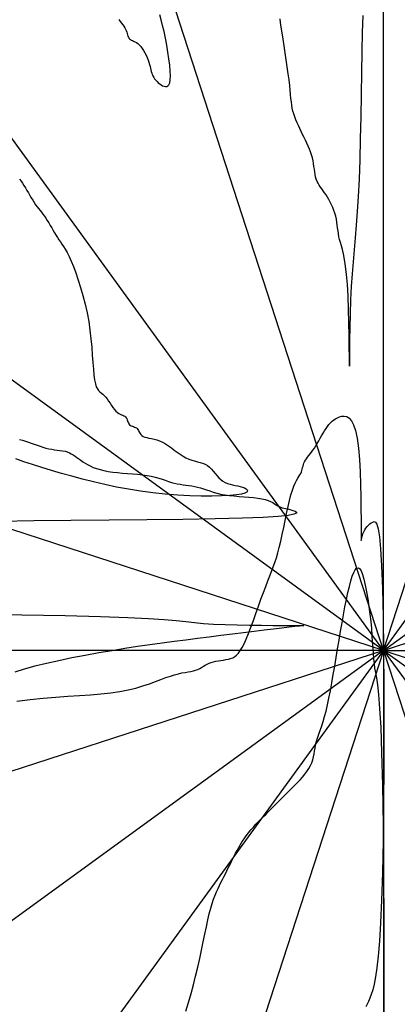
# Model space of a CAD drawing. Units: millimetres. Extents: x 1028 to 1444, y 268 to 296.
# Drawn here: x 1093 to 1093, y 273 to 273 of the extents above; entities that cross this region are included whole.
import ezdxf

# ---------------------------------------------------------------- set-up
doc = ezdxf.new("R2010")
doc.units = ezdxf.units.MM
doc.layers.add('jardin', color=105, linetype='Continuous')
doc.layers.add('ZV', color=62, linetype='Continuous', lineweight=0)

# ---------------------------------------------------------------- blocks, each defined once
blk = doc.blocks.new('WFFS')
at = {"layer": 'jardin'}
for q in [(1067.31055, 375.07155), (1067.23334, 375.05932), (1067.38776, 375.05932), (1067.16369, 375.02383), (1067.45742, 375.02383), (1067.10841, 374.96855), (1067.5127, 374.96855), (1067.07292, 374.8989), (1067.54819, 374.8989), (1067.06069, 374.82168), (1067.07292, 374.74447), (1067.10841, 374.67482), (1067.16369, 374.61954), (1067.23334, 374.58405), (1067.31055, 374.57182), (1067.56042, 374.82168), (1067.38776, 374.58405), (1067.45742, 374.61954), (1067.5127, 374.67482), (1067.54819, 374.74447)]:
    blk.add_line((1067.31055, 374.82168), q, dxfattribs=at)
for points in [[(1067.30584, 374.96722), (1067.30569, 374.96337), (1067.30557, 374.95897), (1067.30548, 374.95417), (1067.30539, 374.94913), (1067.30531, 374.944), (1067.30521, 374.93895), (1067.30509, 374.93413), (1067.30494, 374.9297), (1067.30476, 374.92576), (1067.30454, 374.92228), (1067.3043, 374.91914), (1067.30405, 374.91624), (1067.3038, 374.91349), (1067.30356, 374.91079), (1067.30335, 374.90804), (1067.30316, 374.90513), (1067.30301, 374.90202), (1067.3029, 374.89881), (1067.30282, 374.89568), (1067.30277, 374.89279), (1067.30274, 374.89029), (1067.30272, 374.88836), (1067.30271, 374.88714), (1067.30271, 374.88682), (1067.30271, 374.88747), (1067.30271, 374.88899), (1067.30269, 374.89118), (1067.30266, 374.89385), (1067.3026, 374.89681), (1067.30252, 374.89988), (1067.30241, 374.90286), (1067.30227, 374.90558), (1067.30208, 374.90787), (1067.30186, 374.90976), (1067.30162, 374.9113), (1067.30137, 374.91256), (1067.30112, 374.91358), (1067.30089, 374.91443), (1067.30067, 374.91517), (1067.30048, 374.91585), (1067.30033, 374.91652), (1067.30022, 374.91719), (1067.30012, 374.91786), (1067.30003, 374.91853), (1067.29995, 374.9192), (1067.29985, 374.91987), (1067.29974, 374.92054), (1067.29959, 374.92121), (1067.2994, 374.92188), (1067.29918, 374.92254), (1067.29892, 374.9232), (1067.29864, 374.92383), (1067.29834, 374.92445), (1067.29802, 374.92504), (1067.29769, 374.9256), (1067.29736, 374.92612), (1067.29702, 374.92661), (1067.29669, 374.92706), (1067.29638, 374.92749), (1067.29607, 374.92791), (1067.29579, 374.92833), (1067.29554, 374.92876), (1067.29531, 374.92921), (1067.29512, 374.9297), (1067.29498, 374.93022), (1067.29486, 374.93078), (1067.29476, 374.93137), (1067.29468, 374.93199), (1067.29459, 374.93262), (1067.2945, 374.93328), (1067.29438, 374.93394), (1067.29423, 374.93461), (1067.29404, 374.93528), (1067.29382, 374.93595), (1067.29356, 374.93662), (1067.29328, 374.93729), (1067.29298, 374.93796), (1067.29266, 374.93863), (1067.29233, 374.9393), (1067.292, 374.93997), (1067.29167, 374.94064), (1067.29134, 374.94131), (1067.29102, 374.94198), (1067.29072, 374.94265), (1067.29043, 374.94332), (1067.29018, 374.94399), (1067.28996, 374.94466), (1067.28977, 374.94533), (1067.28962, 374.946), (1067.2895, 374.9467), (1067.28941, 374.94743), (1067.28932, 374.94823), (1067.28924, 374.94912), (1067.28914, 374.9501), (1067.28902, 374.95122), (1067.28888, 374.95248), (1067.28869, 374.95389), (1067.28847, 374.95543), (1067.28823, 374.95704), (1067.28798, 374.95867), (1067.28773, 374.96029), (1067.28749, 374.96184), (1067.28728, 374.96327), (1067.28709, 374.96454), (1067.28694, 374.96561), (1067.28682, 374.9665)], [(1067.24981, 374.96629), (1067.25013, 374.96588), (1067.25043, 374.96549), (1067.25071, 374.96512), (1067.25097, 374.96477), (1067.25119, 374.96443), (1067.25138, 374.96409), (1067.25153, 374.96376), (1067.25164, 374.96343), (1067.25174, 374.96311), (1067.25183, 374.96281), (1067.25191, 374.96253), (1067.25201, 374.96227), (1067.25212, 374.96205), (1067.25227, 374.96186), (1067.25246, 374.96171), (1067.25268, 374.96159), (1067.25294, 374.96147), (1067.25322, 374.96136), (1067.25352, 374.96122), (1067.25384, 374.96104), (1067.25417, 374.96081), (1067.2545, 374.96052), (1067.25484, 374.96014), (1067.25517, 374.9597), (1067.25549, 374.95921), (1067.25579, 374.95867), (1067.25607, 374.95812), (1067.25632, 374.95757), (1067.25655, 374.95702), (1067.25674, 374.9565), (1067.25688, 374.95601), (1067.257, 374.95557), (1067.2571, 374.95515), (1067.25718, 374.95477), (1067.25727, 374.9544), (1067.25736, 374.95405), (1067.25748, 374.95371), (1067.25763, 374.95337), (1067.25782, 374.95304), (1067.25804, 374.95271), (1067.2583, 374.95239), (1067.25858, 374.95209), (1067.25888, 374.9518), (1067.2592, 374.95155), (1067.25953, 374.95132), (1067.25986, 374.95114), (1067.26019, 374.951), (1067.26052, 374.95092), (1067.26082, 374.95094), (1067.26109, 374.95108), (1067.26132, 374.95137), (1067.26149, 374.95183), (1067.26161, 374.95249), (1067.26165, 374.95337), (1067.26161, 374.95449), (1067.26149, 374.95581), (1067.26132, 374.95728), (1067.26109, 374.95884), (1067.26082, 374.96045), (1067.26052, 374.96204), (1067.26019, 374.96357), (1067.25986, 374.96498), (1067.25953, 374.96624), (1067.2592, 374.96735)], [(1067.22706, 374.92973), (1067.22739, 374.92929), (1067.22772, 374.9288), (1067.22806, 374.92828), (1067.22839, 374.92773), (1067.22873, 374.92715), (1067.22906, 374.92657), (1067.2294, 374.92599), (1067.22973, 374.92541), (1067.23007, 374.92486), (1067.2304, 374.92434), (1067.23073, 374.92385), (1067.23107, 374.9234), (1067.2314, 374.92297), (1067.23174, 374.92255), (1067.23207, 374.92213), (1067.23241, 374.9217), (1067.23274, 374.92125), (1067.23308, 374.92076), (1067.23341, 374.92024), (1067.23375, 374.91969), (1067.23408, 374.91911), (1067.23442, 374.91853), (1067.23475, 374.91795), (1067.23509, 374.91737), (1067.23542, 374.91682), (1067.23576, 374.9163), (1067.23609, 374.91581), (1067.23643, 374.91533), (1067.23678, 374.91484), (1067.23715, 374.91429), (1067.23754, 374.91365), (1067.23795, 374.9129), (1067.2384, 374.91201), (1067.23888, 374.91094), (1067.2394, 374.90966), (1067.23995, 374.90821), (1067.24051, 374.90659), (1067.24106, 374.90485), (1067.24159, 374.903), (1067.24208, 374.90107), (1067.24252, 374.89909), (1067.2429, 374.89709), (1067.24319, 374.89508), (1067.24342, 374.89311), (1067.2436, 374.8912), (1067.24374, 374.88938), (1067.24385, 374.88769), (1067.24397, 374.88616), (1067.24409, 374.88481), (1067.24424, 374.88369), (1067.24443, 374.8828), (1067.24465, 374.88212), (1067.2449, 374.88162), (1067.24519, 374.88123), (1067.24549, 374.88093), (1067.24581, 374.88067), (1067.24614, 374.88042), (1067.24647, 374.88011), (1067.2468, 374.87974), (1067.24714, 374.87931), (1067.24747, 374.87883), (1067.24781, 374.87833), (1067.24814, 374.87783), (1067.24848, 374.87735), (1067.24881, 374.87691), (1067.24915, 374.87654), (1067.24948, 374.87625), (1067.24981, 374.87602), (1067.25013, 374.87584), (1067.25043, 374.8757), (1067.25071, 374.87559), (1067.25097, 374.87547), (1067.25119, 374.87535), (1067.25138, 374.8752), (1067.25153, 374.87501), (1067.25164, 374.8748), (1067.25174, 374.87456), (1067.25183, 374.87431), (1067.25191, 374.87406), (1067.25201, 374.87382), (1067.25212, 374.8736), (1067.25227, 374.87341), (1067.25246, 374.87327), (1067.25268, 374.87315), (1067.25292, 374.87305), (1067.25317, 374.87297), (1067.25341, 374.87288), (1067.25365, 374.87279), (1067.25387, 374.87267), (1067.25406, 374.87252), (1067.25421, 374.87233), (1067.25433, 374.87212), (1067.25444, 374.87188), (1067.25456, 374.87163), (1067.2547, 374.87138), (1067.25487, 374.87114), (1067.2551, 374.87092), (1067.2554, 374.87073), (1067.25577, 374.87059), (1067.25622, 374.87046), (1067.25673, 374.87035), (1067.25729, 374.87023), (1067.2579, 374.87009), (1067.25854, 374.86992), (1067.25919, 374.86969), (1067.25986, 374.86939), (1067.26053, 374.86902), (1067.2612, 374.86858), (1067.26187, 374.86811), (1067.26254, 374.86761), (1067.26321, 374.86711), (1067.26388, 374.86663), (1067.26455, 374.86619), (1067.26522, 374.86582), (1067.26589, 374.86552), (1067.26655, 374.86529), (1067.2672, 374.8651), (1067.26784, 374.86493), (1067.26846, 374.86476), (1067.26905, 374.86456), (1067.26961, 374.86433), (1067.27013, 374.86403), (1067.27061, 374.86366), (1067.27106, 374.86322), (1067.27149, 374.86275), (1067.27191, 374.86225), (1067.27233, 374.86175), (1067.27276, 374.86127), (1067.27322, 374.86083), (1067.2737, 374.86046), (1067.27422, 374.86017), (1067.27477, 374.85994), (1067.27535, 374.85976), (1067.27593, 374.85962), (1067.27651, 374.85951), (1067.27709, 374.85939), (1067.27764, 374.85927), (1067.27816, 374.85912), (1067.27864, 374.85893), (1067.27902, 374.85872), (1067.27927, 374.85848), (1067.27933, 374.85823), (1067.27917, 374.85798), (1067.27873, 374.85774), (1067.27796, 374.85752), (1067.27682, 374.85733), (1067.27528, 374.85719), (1067.27338, 374.85709), (1067.27118, 374.85704), (1067.26873, 374.85705), (1067.2661, 374.85713), (1067.26333, 374.85727), (1067.26049, 374.85749), (1067.25763, 374.85778), (1067.25481, 374.85816), (1067.25203, 374.8586), (1067.2493, 374.85912), (1067.24664, 374.85968), (1067.24403, 374.86028), (1067.2415, 374.86092), (1067.23903, 374.86158), (1067.23665, 374.86225), (1067.23435, 374.86292), (1067.23214, 374.86359), (1067.23004, 374.86426), (1067.22806, 374.86493), (1067.2262, 374.8656)], [(1067.22705, 374.86999), (1067.22772, 374.86984), (1067.22839, 374.86965), (1067.22906, 374.86944), (1067.22973, 374.8692), (1067.2304, 374.86895), (1067.23107, 374.8687), (1067.23174, 374.86846), (1067.23241, 374.86824), (1067.23308, 374.86805), (1067.23375, 374.86791), (1067.23441, 374.86779), (1067.23506, 374.86769), (1067.2357, 374.86761), (1067.23632, 374.86752), (1067.23691, 374.86743), (1067.23747, 374.86731), (1067.23799, 374.86716), (1067.23847, 374.86697), (1067.23892, 374.86675), (1067.23935, 374.86649), (1067.23977, 374.86621), (1067.24019, 374.86591), (1067.24062, 374.86559), (1067.24108, 374.86526), (1067.24156, 374.86493), (1067.24208, 374.86459), (1067.24265, 374.86426), (1067.24328, 374.86395), (1067.24396, 374.86364), (1067.2447, 374.86336), (1067.24551, 374.86311), (1067.2464, 374.86288), (1067.24736, 374.86269), (1067.24841, 374.86255), (1067.24951, 374.86243), (1067.25066, 374.86233), (1067.25183, 374.86225), (1067.25299, 374.86216), (1067.25414, 374.86207), (1067.25525, 374.86195), (1067.25629, 374.8618), (1067.25725, 374.86161), (1067.25815, 374.8614), (1067.25897, 374.86116), (1067.25975, 374.86091), (1067.26048, 374.86066), (1067.26119, 374.86042), (1067.26187, 374.8602), (1067.26254, 374.86001), (1067.26321, 374.85987), (1067.26388, 374.85975), (1067.26455, 374.85965), (1067.26522, 374.85957), (1067.26589, 374.85948), (1067.26656, 374.85939), (1067.26723, 374.85927), (1067.2679, 374.85912), (1067.26857, 374.85893), (1067.26925, 374.85872), (1067.26995, 374.85848), (1067.27069, 374.85823), (1067.27146, 374.85798), (1067.27229, 374.85774), (1067.27318, 374.85752), (1067.27414, 374.85733), (1067.27519, 374.85719), (1067.27629, 374.85707), (1067.27742, 374.85697), (1067.27855, 374.85689), (1067.27967, 374.8568), (1067.28074, 374.85671), (1067.28173, 374.85659), (1067.28263, 374.85644), (1067.2834, 374.85625), (1067.28407, 374.85604), (1067.28464, 374.8558), (1067.28514, 374.85555), (1067.28557, 374.8553), (1067.28595, 374.85506), (1067.28631, 374.85484), (1067.28664, 374.85465), (1067.28698, 374.85451), (1067.28732, 374.85439), (1067.28767, 374.85429), (1067.28804, 374.85421), (1067.28843, 374.85412), (1067.28884, 374.85403), (1067.28929, 374.85391), (1067.28977, 374.85376), (1067.29026, 374.85357), (1067.29059, 374.85336), (1067.29057, 374.85312), (1067.28999, 374.85287), (1067.28866, 374.85262), (1067.28638, 374.85238), (1067.28294, 374.85216), (1067.27816, 374.85197), (1067.27193, 374.85183), (1067.26451, 374.85171), (1067.25627, 374.85161), (1067.24759, 374.85153), (1067.23882, 374.85144), (1067.23033, 374.85135), (1067.22249, 374.85123)], [(1067.21599, 374.82991), (1067.22755, 374.82979), (1067.23754, 374.82964), (1067.24559, 374.82945), (1067.25185, 374.82924), (1067.25663, 374.829), (1067.26025, 374.82875), (1067.26301, 374.8285), (1067.26522, 374.82826), (1067.2672, 374.82804), (1067.26923, 374.82785), (1067.27158, 374.82771), (1067.27419, 374.8276), (1067.27696, 374.82752), (1067.27978, 374.82746), (1067.28253, 374.82743), (1067.28512, 374.82741), (1067.28741, 374.82741), (1067.28932, 374.82741), (1067.29075, 374.82741), (1067.2917, 374.8274), (1067.2922, 374.82738), (1067.29228, 374.82735), (1067.29196, 374.8273), (1067.29127, 374.82722), (1067.29023, 374.82711), (1067.28888, 374.82696), (1067.28723, 374.82677), (1067.28532, 374.82655), (1067.2832, 374.82629), (1067.2809, 374.82601), (1067.27844, 374.82571), (1067.27588, 374.82539), (1067.27325, 374.82506), (1067.27057, 374.82473), (1067.26789, 374.82439), (1067.2652, 374.82405), (1067.26249, 374.8237), (1067.25975, 374.82333), (1067.25696, 374.82294), (1067.25413, 374.82253), (1067.25123, 374.82208), (1067.24826, 374.8216), (1067.24521, 374.82108), (1067.24213, 374.82052), (1067.23907, 374.81993), (1067.23609, 374.81931), (1067.23323, 374.81867), (1067.23055, 374.81802), (1067.2281, 374.81736), (1067.22594, 374.81669)], [(1067.22645, 374.81005), (1067.22951, 374.81043), (1067.23248, 374.81073), (1067.23535, 374.81096), (1067.23812, 374.81116), (1067.24078, 374.81133), (1067.24331, 374.8115), (1067.2457, 374.81169), (1067.24795, 374.81192), (1067.25004, 374.81222), (1067.25197, 374.81259), (1067.25374, 374.81303), (1067.25536, 374.81351), (1067.25685, 374.81401), (1067.25821, 374.81451), (1067.25946, 374.81498), (1067.2606, 374.81542), (1067.26165, 374.81579), (1067.26261, 374.81609), (1067.26349, 374.81632), (1067.26431, 374.81649), (1067.26505, 374.81663), (1067.26573, 374.81675), (1067.26635, 374.81686), (1067.26693, 374.81698), (1067.26745, 374.81713), (1067.26793, 374.81732), (1067.26838, 374.81754), (1067.26881, 374.81778), (1067.26923, 374.81803), (1067.26965, 374.81828), (1067.27009, 374.81851), (1067.27054, 374.81873), (1067.27102, 374.81892), (1067.27154, 374.81907), (1067.27209, 374.81918), (1067.27267, 374.81928), (1067.27325, 374.81937), (1067.27384, 374.81945), (1067.27441, 374.81955), (1067.27496, 374.81966), (1067.27548, 374.81981), (1067.27597, 374.82), (1067.27642, 374.82026), (1067.27685, 374.8206), (1067.27727, 374.82104), (1067.27769, 374.82161), (1067.27812, 374.82233), (1067.27857, 374.82321), (1067.27905, 374.82428), (1067.27958, 374.82555), (1067.28013, 374.82698), (1067.2807, 374.82853), (1067.28129, 374.83014), (1067.28187, 374.83178), (1067.28244, 374.83339), (1067.283, 374.83492), (1067.28352, 374.83634), (1067.284, 374.8376), (1067.28445, 374.83874), (1067.28486, 374.83979), (1067.28525, 374.84081), (1067.28562, 374.84182), (1067.28597, 374.84287), (1067.28631, 374.84401), (1067.28664, 374.84527), (1067.28698, 374.84669), (1067.28731, 374.84823), (1067.28765, 374.84984), (1067.28798, 374.85147), (1067.28832, 374.85309), (1067.28865, 374.85463), (1067.28899, 374.85606), (1067.28932, 374.85733), (1067.28966, 374.85841), (1067.28998, 374.8593), (1067.2903, 374.86003), (1067.2906, 374.86063), (1067.29089, 374.86112), (1067.29114, 374.86154), (1067.29137, 374.86191), (1067.29155, 374.86225), (1067.2917, 374.86258), (1067.29182, 374.86292), (1067.29191, 374.86325), (1067.292, 374.86359), (1067.29209, 374.86392), (1067.29218, 374.86426), (1067.2923, 374.86459), (1067.29245, 374.86493), (1067.29263, 374.86526), (1067.29286, 374.8656), (1067.29311, 374.86596), (1067.29339, 374.86632), (1067.2937, 374.86671), (1067.29402, 374.86713), (1067.29434, 374.86757), (1067.29468, 374.86805), (1067.29501, 374.86858), (1067.29535, 374.86913), (1067.29568, 374.8697), (1067.29602, 374.87029), (1067.29635, 374.87087), (1067.29669, 374.87145), (1067.29702, 374.872), (1067.29736, 374.87252), (1067.29769, 374.873), (1067.29803, 374.87344), (1067.29838, 374.87384), (1067.29875, 374.8742), (1067.29914, 374.87451), (1067.29955, 374.87478), (1067.3, 374.87501), (1067.30048, 374.8752), (1067.301, 374.87534), (1067.30155, 374.87538), (1067.3021, 374.87526), (1067.30266, 374.87492), (1067.30319, 374.87432), (1067.30368, 374.87338), (1067.30412, 374.87206), (1067.3045, 374.87029), (1067.30479, 374.86805), (1067.30501, 374.86544), (1067.30517, 374.86261), (1067.30528, 374.85968), (1067.30534, 374.85679), (1067.30538, 374.85408), (1067.30539, 374.85169), (1067.30539, 374.84974), (1067.30539, 374.84835), (1067.3054, 374.84746), (1067.30541, 374.847), (1067.30545, 374.84689), (1067.3055, 374.84706), (1067.30558, 374.84742), (1067.30569, 374.84789), (1067.30584, 374.8484), (1067.30602, 374.84888), (1067.30625, 374.84932), (1067.3065, 374.84972), (1067.30679, 374.85008), (1067.30709, 374.85039), (1067.30741, 374.85066), (1067.30774, 374.85089), (1067.30807, 374.85108), (1067.3084, 374.8512), (1067.30873, 374.85109), (1067.30905, 374.85059), (1067.30935, 374.84952), (1067.30963, 374.84769), (1067.30989, 374.84492), (1067.31011, 374.84105), (1067.3103, 374.83589), (1067.31045, 374.82935), (1067.31055, 374.82168), (1067.31061, 374.81322), (1067.31064, 374.80429), (1067.31061, 374.79524), (1067.31055, 374.7864), (1067.31045, 374.7781), (1067.3103, 374.77068), (1067.31011, 374.7644), (1067.30989, 374.7592), (1067.30963, 374.75497), (1067.30935, 374.75158), (1067.30905, 374.7489), (1067.30873, 374.74681), (1067.3084, 374.74518), (1067.30807, 374.74388), (1067.30774, 374.7428), (1067.30741, 374.74191), (1067.30709, 374.74116), (1067.30679, 374.74053), (1067.3065, 374.73998)], [(1067.26522, 374.73896), (1067.2658, 374.74097), (1067.26638, 374.74298), (1067.26693, 374.74499), (1067.26745, 374.747), (1067.26793, 374.74901), (1067.26838, 374.751), (1067.26879, 374.75294), (1067.26918, 374.75482), (1067.26955, 374.75662), (1067.2699, 374.75831), (1067.27024, 374.75988), (1067.27057, 374.7613), (1067.27091, 374.76256), (1067.27124, 374.76367), (1067.27158, 374.76466), (1067.27191, 374.76554), (1067.27225, 374.76634), (1067.27258, 374.76708), (1067.27292, 374.76777), (1067.27325, 374.76844), (1067.27359, 374.76911), (1067.27392, 374.76978), (1067.27426, 374.77045), (1067.27459, 374.77112), (1067.27493, 374.77179), (1067.27526, 374.77246), (1067.2756, 374.77313), (1067.27593, 374.7738), (1067.27627, 374.77447), (1067.27661, 374.77514), (1067.27696, 374.77581), (1067.27733, 374.77648), (1067.27771, 374.77715), (1067.27813, 374.77782), (1067.27857, 374.77849), (1067.27905, 374.77916), (1067.27958, 374.77983), (1067.28013, 374.7805), (1067.2807, 374.78115), (1067.28129, 374.78179), (1067.28187, 374.78241), (1067.28244, 374.783), (1067.283, 374.78356), (1067.28352, 374.78408), (1067.284, 374.78456), (1067.28445, 374.78501), (1067.28486, 374.78542), (1067.28525, 374.78581), (1067.28562, 374.78618), (1067.28597, 374.78653), (1067.28631, 374.78687), (1067.28664, 374.78721), (1067.28698, 374.78754), (1067.28732, 374.78788), (1067.28767, 374.78823), (1067.28804, 374.7886), (1067.28843, 374.78899), (1067.28884, 374.7894), (1067.28929, 374.78985), (1067.28977, 374.79033), (1067.29029, 374.79085), (1067.29083, 374.79141), (1067.29139, 374.792), (1067.29194, 374.79262), (1067.29247, 374.79326), (1067.29297, 374.79391), (1067.29341, 374.79458), (1067.29379, 374.79525), (1067.29408, 374.79592), (1067.29431, 374.79659), (1067.29448, 374.79726), (1067.29462, 374.79793), (1067.29474, 374.7986), (1067.29485, 374.79927), (1067.29498, 374.79994), (1067.29512, 374.80061), (1067.29531, 374.80128), (1067.29554, 374.80197), (1067.29579, 374.80271), (1067.29607, 374.80351), (1067.29638, 374.80439), (1067.29669, 374.80538), (1067.29702, 374.80649), (1067.29736, 374.80775), (1067.29769, 374.80917), (1067.29803, 374.81074), (1067.29836, 374.81243), (1067.2987, 374.81423), (1067.29903, 374.81611), (1067.29936, 374.81805), (1067.2997, 374.82004), (1067.30003, 374.82205), (1067.30037, 374.82405), (1067.3007, 374.82604), (1067.30104, 374.82798), (1067.30137, 374.82986), (1067.30171, 374.83166), (1067.30204, 374.83335), (1067.30238, 374.83492), (1067.30271, 374.83634), (1067.30305, 374.83759), (1067.30338, 374.83866), (1067.30372, 374.83951), (1067.30405, 374.84014), (1067.30439, 374.84051), (1067.30472, 374.84061), (1067.30506, 374.84042), (1067.30539, 374.83991), (1067.30572, 374.83908), (1067.30605, 374.83797), (1067.30637, 374.83663), (1067.30667, 374.83511), (1067.30696, 374.83347), (1067.30721, 374.83175), (1067.30744, 374.83001), (1067.30762, 374.8283), (1067.30777, 374.82667), (1067.30789, 374.82512), (1067.30798, 374.82365), (1067.30807, 374.82227), (1067.30815, 374.82097), (1067.30825, 374.81976), (1067.30837, 374.81863), (1067.30852, 374.81758), (1067.3087, 374.81657), (1067.30892, 374.8154), (1067.30916, 374.81381), (1067.30941, 374.81155), (1067.30966, 374.80837), (1067.3099, 374.80401), (1067.31011, 374.79823), (1067.3103, 374.79078), (1067.31045, 374.78151), (1067.31055, 374.77076), (1067.31061, 374.75896), (1067.31064, 374.74656), (1067.31061, 374.73398)]]:
    blk.add_lwpolyline(points, dxfattribs=at)

msp = doc.modelspace()

# ---------------------------------------------------------------- block references
at = {"layer": 'ZV', "lineweight": 0}
msp.add_blockref('WFFS', (26.10297, -101.59564), dxfattribs=at)

doc.saveas('drawing.dxf')
